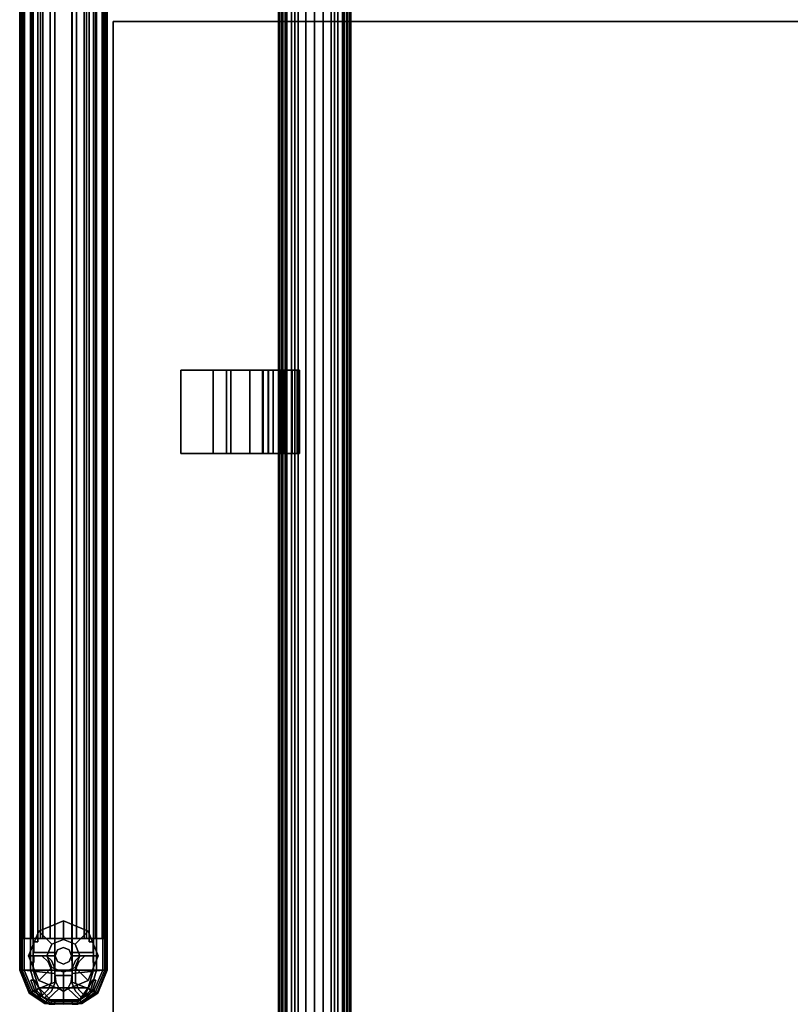
# Model space of a CAD drawing. Units: inches. Extents: x 250.4 to 348.3, y 251.9 to 349.6.
# Drawn here: x 250.4 to 264.2, y 300.3 to 317.9 of the extents above; entities that cross this region are included whole.
import ezdxf

# ---------------------------------------------------------------- set-up
doc = ezdxf.new("R2010")
doc.units = ezdxf.units.IN
doc.header["$MEASUREMENT"] = 0
for name, color, linetype in [('DESK-BEAM', 3, 'Continuous'), ('PANEL INSERT - INSIDE', 7, 'Continuous'), ('TERRITORY-FRAME', 5, 'Continuous'), ('TERRITORY-GLIDE', 5, 'Continuous'), ('TERRITORY-INSERT', 5, 'Continuous'), ('TERRITORY-TOPCAP', 5, 'Continuous'), ('WKSURF', 6, 'Continuous'), ('WKSURF-CLAMP', 6, 'Continuous')]:
    doc.layers.add(name, color=color, linetype=linetype)

# ---------------------------------------------------------------- blocks, each defined once
blk = doc.blocks.new('PWCB2ELT')
at = {"layer": 'WKSURF'}
for points, invisible_edges in [([(65.94, -1, 27.82), (37.771, -26.966, 27.82), (0.06, -1, 27.82)], 3), ([(0.06, -1, 29), (37.771, -26.966, 29), (65.94, -1, 29), (0.06, -1, 29)], 3), ([(42.57, -26.216, 27.82), (37.771, -26.966, 27.82), (65.94, -1, 27.82), (47.392, -25.632, 27.82)], 6), ([(65.94, -1, 29), (37.771, -26.966, 29), (42.57, -26.216, 29), (47.392, -25.632, 29)], 9), ([(52.232, -25.214, 27.82), (47.392, -25.632, 27.82), (65.94, -1, 27.82), (57.083, -24.964, 27.82)], 6), ([(65.94, -1, 29), (47.392, -25.632, 29), (52.232, -25.214, 29), (57.083, -24.964, 29)], 9), ([(61.94, -24.88, 27.82), (57.083, -24.964, 27.82), (65.94, -1, 27.82), (65.94, -24.88, 27.82)], 2), ([(65.94, -1, 29), (57.083, -24.964, 29), (61.94, -24.88, 29), (65.94, -24.88, 29)], 1)]:
    blk.add_3dface(points, dxfattribs=dict(at, invisible_edges=invisible_edges))
for points in [[(0.06, -1, 29), (65.94, -1, 29), (65.94, -1, 27.82), (0.06, -1, 27.82)], [(65.94, -1, 29), (65.94, -24.88, 29), (65.94, -24.88, 27.82), (65.94, -1, 27.82)]]:
    blk.add_3dface(points, dxfattribs=at)
at = {"layer": 'WKSURF-CLAMP'}
for points in [[(59.688, -2.214, 27.82), (58.192, -2.214, 27.82), (58.192, -4.34, 27.82), (59.688, -4.34, 27.82)], [(58.192, -2.793, 27.584), (58.192, -2.214, 27.584), (59.688, -2.214, 27.584), (59.688, -2.793, 27.584)], [(58.192, -2.214, 27.82), (59.688, -2.214, 27.82), (59.688, -2.214, 27.584), (58.192, -2.214, 27.584)], [(58.192, -2.793, 27.584), (59.688, -2.793, 27.584), (59.688, -3.029, 27.348), (58.192, -3.029, 27.348)], [(59.688, -3.029, 25.845), (58.192, -3.029, 25.845), (58.192, -3.029, 27.348), (59.688, -3.029, 27.348)], [(58.192, -3.449, 25.72), (58.192, -3.109, 25.808), (59.688, -3.109, 25.808), (59.688, -3.449, 25.72)], [(58.192, -3.449, 25.72), (59.688, -3.449, 25.72), (59.688, -3.782, 25.694), (58.192, -3.782, 25.694)], [(59.688, -3.679, 26.718), (59.688, -3.69, 27.319), (58.192, -3.69, 27.319), (58.192, -3.679, 26.718)], [(58.192, -3.679, 26.718), (58.192, -3.69, 26.117), (59.688, -3.69, 26.117), (59.688, -3.679, 26.718)], [(58.192, -3.781, 26.047), (59.688, -3.781, 26.047), (59.688, -3.69, 26.117), (58.192, -3.69, 26.117)], [(59.688, -3.781, 27.388), (58.192, -3.781, 27.388), (58.192, -3.69, 27.319), (59.688, -3.69, 27.319)], [(58.192, -3.781, 26.047), (58.191, -3.87, 26.074), (59.688, -3.87, 26.074), (59.688, -3.781, 26.047)], [(59.688, -3.781, 27.388), (59.688, -3.87, 27.361), (58.191, -3.87, 27.361), (58.192, -3.781, 27.388)], [(58.192, -3.97, 26.174), (59.688, -3.97, 26.174), (59.688, -3.87, 26.074), (58.191, -3.87, 26.074)], [(59.688, -3.97, 27.261), (58.192, -3.97, 27.261), (58.191, -3.87, 27.361), (59.688, -3.87, 27.361)], [(58.192, -4.018, 25.718), (58.192, -3.782, 25.694), (59.688, -3.782, 25.694), (59.688, -4.018, 25.718)], [(58.192, -3.97, 26.174), (58.192, -4.018, 26.197), (59.688, -4.018, 26.197), (59.688, -3.97, 26.174)], [(59.688, -3.97, 27.261), (59.688, -4.018, 27.238), (58.192, -4.018, 27.238), (58.192, -3.97, 27.261)], [(58.192, -4.018, 25.718), (59.688, -4.018, 25.718), (59.688, -4.207, 25.773), (58.192, -4.207, 25.773)], [(58.192, -4.072, 26.187), (59.688, -4.072, 26.187), (59.688, -4.018, 26.197), (58.192, -4.018, 26.197)], [(59.688, -4.072, 27.248), (58.192, -4.072, 27.248), (58.192, -4.018, 27.238), (59.688, -4.018, 27.238)], [(58.192, -4.072, 26.187), (58.192, -4.212, 26.129), (59.688, -4.212, 26.129), (59.688, -4.072, 26.187)], [(59.688, -4.072, 27.248), (59.688, -4.212, 27.306), (58.192, -4.212, 27.306), (58.192, -4.072, 27.248)], [(58.192, -4.297, 25.844), (58.192, -4.207, 25.773), (59.688, -4.207, 25.773), (59.688, -4.297, 25.844)], [(58.192, -4.34, 26.112), (59.688, -4.34, 26.112), (59.688, -4.212, 26.129), (58.192, -4.212, 26.129)], [(59.688, -4.34, 27.324), (58.192, -4.34, 27.324), (58.192, -4.212, 27.306), (59.688, -4.212, 27.306)], [(58.192, -4.297, 25.844), (59.688, -4.297, 25.844), (59.688, -4.34, 25.957), (58.192, -4.34, 25.957)], [(58.192, -4.34, 26.112), (58.192, -4.34, 25.957), (59.688, -4.34, 25.957), (59.688, -4.34, 26.112)], [(59.688, -4.34, 27.324), (59.688, -4.34, 27.82), (58.192, -4.34, 27.82), (58.192, -4.34, 27.324)]]:
    blk.add_3dface(points, dxfattribs=at)
for points, invisible_edges in [([(58.192, -3.029, 27.82), (58.192, -2.214, 27.82), (58.192, -2.214, 27.584), (58.192, -2.793, 27.584)], 8), ([(59.688, -2.214, 27.584), (59.688, -2.214, 27.82), (59.688, -3.029, 27.82), (59.688, -2.793, 27.584)], 4), ([(58.192, -3.029, 27.82), (58.192, -2.793, 27.584), (58.192, -3.029, 27.348), (58.192, -3.69, 27.319)], 13), ([(59.688, -3.029, 27.348), (59.688, -2.793, 27.584), (59.688, -3.029, 27.82), (59.688, -3.69, 27.319)], 14), ([(58.192, -3.69, 26.117), (58.192, -3.029, 25.845), (58.192, -3.109, 25.808), (58.192, -3.449, 25.72)], 9), ([(58.192, -3.029, 25.845), (59.688, -3.029, 25.845), (59.688, -3.109, 25.808), (58.192, -3.109, 25.808)], 1), ([(58.192, -3.029, 26.718), (58.192, -3.679, 26.718), (58.192, -3.69, 27.319), (58.192, -3.029, 27.348)], 4), ([(58.192, -3.679, 26.718), (58.192, -3.029, 26.718), (58.192, -3.029, 25.845), (58.192, -3.69, 26.117)], 4), ([(58.192, -3.69, 27.319), (58.192, -3.781, 27.388), (58.192, -4.34, 27.82), (58.192, -3.029, 27.82)], 10), ([(59.688, -3.109, 25.808), (59.688, -3.029, 25.845), (59.688, -3.69, 26.117), (59.688, -3.449, 25.72)], 6), ([(59.688, -3.69, 27.319), (59.688, -3.679, 26.718), (59.688, -3.029, 26.718), (59.688, -3.029, 27.348)], 8), ([(59.688, -3.029, 25.845), (59.688, -3.029, 26.718), (59.688, -3.679, 26.718), (59.688, -3.69, 26.117)], 8), ([(59.688, -4.34, 27.82), (59.688, -3.781, 27.388), (59.688, -3.69, 27.319), (59.688, -3.029, 27.82)], 5), ([(58.192, -3.782, 25.694), (58.192, -3.781, 26.047), (58.192, -3.69, 26.117), (58.192, -3.449, 25.72)], 5), ([(59.688, -3.69, 26.117), (59.688, -3.781, 26.047), (59.688, -3.782, 25.694), (59.688, -3.449, 25.72)], 10), ([(58.192, -3.782, 25.694), (58.192, -4.018, 25.718), (58.191, -3.87, 26.074), (58.192, -3.781, 26.047)], 10), ([(58.191, -3.87, 27.361), (58.192, -3.97, 27.261), (58.192, -4.34, 27.82), (58.192, -3.781, 27.388)], 6), ([(58.192, -4.018, 25.718), (58.192, -4.018, 26.197), (58.192, -3.97, 26.174), (58.191, -3.87, 26.074)], 9), ([(59.688, -4.34, 27.82), (59.688, -3.97, 27.261), (59.687, -3.87, 27.361), (59.688, -3.781, 27.388)], 9), ([(59.688, -3.87, 26.074), (59.688, -4.018, 25.718), (59.688, -3.782, 25.694), (59.688, -3.781, 26.047)], 5), ([(59.688, -3.97, 26.174), (59.688, -4.018, 26.197), (59.688, -4.018, 25.718), (59.688, -3.87, 26.074)], 6), ([(58.192, -4.018, 27.238), (58.192, -4.072, 27.248), (58.192, -4.34, 27.82), (58.192, -3.97, 27.261)], 6), ([(58.192, -4.018, 25.718), (58.192, -4.207, 25.773), (58.192, -4.072, 26.187), (58.192, -4.018, 26.197)], 10), ([(59.688, -4.34, 27.82), (59.688, -4.072, 27.248), (59.688, -4.018, 27.238), (59.688, -3.97, 27.261)], 9), ([(59.688, -4.072, 26.187), (59.688, -4.207, 25.773), (59.688, -4.018, 25.718), (59.688, -4.018, 26.197)], 5), ([(58.192, -4.297, 25.844), (58.192, -4.212, 26.129), (58.192, -4.072, 26.187), (58.192, -4.207, 25.773)], 5), ([(58.192, -4.212, 27.306), (58.192, -4.34, 27.324), (58.192, -4.34, 27.82), (58.192, -4.072, 27.248)], 4), ([(58.192, -4.297, 25.844), (58.192, -4.34, 25.957), (58.192, -4.34, 26.112), (58.192, -4.212, 26.129)], 8), ([(59.688, -4.072, 26.187), (59.688, -4.212, 26.129), (59.688, -4.297, 25.844), (59.688, -4.207, 25.773)], 10), ([(59.688, -4.34, 27.82), (59.688, -4.34, 27.324), (59.688, -4.212, 27.306), (59.688, -4.072, 27.248)], 8), ([(59.688, -4.34, 26.112), (59.688, -4.34, 25.957), (59.688, -4.297, 25.844), (59.688, -4.212, 26.129)], 4)]:
    blk.add_3dface(points, dxfattribs=dict(at, invisible_edges=invisible_edges))
blk = doc.blocks.new('PBRE9T')
at = {"layer": 'DESK-BEAM'}
for points in [[(2.752, -7.816, 26.131), (2.752, -7.838, 26.205), (74.465, -7.838, 26.205), (74.465, -7.816, 26.131)], [(2.752, -7.879, 26.069), (2.752, -7.816, 26.131), (74.465, -7.816, 26.131), (74.465, -7.879, 26.069)], [(2.752, -7.816, 27.303), (2.752, -7.879, 27.366), (74.465, -7.879, 27.366), (74.465, -7.816, 27.303)], [(2.752, -7.838, 27.23), (2.752, -7.816, 27.303), (74.465, -7.816, 27.303), (74.465, -7.838, 27.23)], [(2.752, -7.838, 26.205), (2.752, -7.937, 26.304), (74.465, -7.937, 26.304), (74.465, -7.838, 26.205)], [(2.752, -7.937, 27.131), (2.752, -7.838, 27.23), (74.465, -7.838, 27.23), (74.465, -7.937, 27.131)], [(2.752, -7.895, 26.562), (2.752, -7.874, 26.717), (74.465, -7.874, 26.717), (74.465, -7.895, 26.562)], [(2.752, -7.874, 26.717), (2.752, -7.895, 26.872), (74.465, -7.895, 26.872), (74.465, -7.874, 26.717)], [(2.752, -7.952, 26.091), (2.752, -7.879, 26.069), (74.465, -7.879, 26.069), (74.465, -7.952, 26.091)], [(2.752, -7.879, 27.366), (2.752, -7.952, 27.344), (74.465, -7.952, 27.344), (74.465, -7.879, 27.366)], [(2.752, -7.895, 26.872), (2.752, -7.953, 27.012), (74.465, -7.953, 27.012), (74.465, -7.895, 26.872)], [(2.752, -7.953, 26.423), (2.752, -7.895, 26.562), (74.465, -7.895, 26.562), (74.465, -7.953, 26.423)], [(2.752, -7.937, 26.304), (2.752, -7.965, 26.361), (74.465, -7.965, 26.361), (74.465, -7.937, 26.304)], [(2.752, -7.965, 27.074), (2.752, -7.937, 27.131), (74.465, -7.937, 27.131), (74.465, -7.965, 27.074)], [(2.752, -8.051, 26.19), (2.752, -7.952, 26.091), (74.465, -7.952, 26.091), (74.465, -8.051, 26.19)], [(2.752, -7.952, 27.344), (2.752, -8.051, 27.245), (74.465, -8.051, 27.245), (74.465, -7.952, 27.344)], [(2.752, -7.965, 26.361), (2.752, -7.953, 26.423), (74.465, -7.953, 26.423), (74.465, -7.965, 26.361)], [(2.752, -7.953, 27.012), (2.752, -7.965, 27.074), (74.465, -7.965, 27.074), (74.465, -7.953, 27.012)], [(2.752, -8.108, 26.218), (2.752, -8.051, 26.19), (74.465, -8.051, 26.19), (74.465, -8.108, 26.218)], [(2.752, -8.051, 27.245), (2.752, -8.108, 27.217), (74.465, -8.108, 27.217), (74.465, -8.051, 27.245)], [(2.752, -8.17, 26.205), (2.752, -8.108, 26.218), (74.465, -8.108, 26.218), (74.465, -8.17, 26.205)], [(2.752, -8.108, 27.217), (2.752, -8.17, 27.229), (74.465, -8.17, 27.229), (74.465, -8.108, 27.217)], [(2.752, -8.309, 26.147), (2.752, -8.17, 26.205), (74.465, -8.17, 26.205), (74.465, -8.309, 26.147)], [(2.752, -8.17, 27.229), (2.752, -8.309, 27.287), (74.465, -8.309, 27.287), (74.465, -8.17, 27.229)], [(2.752, -8.465, 26.127), (2.752, -8.309, 26.147), (74.465, -8.309, 26.147), (74.465, -8.465, 26.127)], [(2.752, -8.309, 27.287), (2.752, -8.465, 27.308), (74.465, -8.465, 27.308), (74.465, -8.309, 27.287)], [(2.752, -8.62, 26.147), (2.752, -8.465, 26.127), (74.465, -8.465, 26.127), (74.465, -8.62, 26.147)], [(2.752, -8.465, 27.308), (2.752, -8.62, 27.287), (74.465, -8.62, 27.287), (74.465, -8.465, 27.308)], [(2.752, -8.759, 26.205), (2.752, -8.62, 26.147), (74.465, -8.62, 26.147), (74.465, -8.759, 26.205)], [(2.752, -8.62, 27.287), (2.752, -8.759, 27.229), (74.465, -8.759, 27.229), (74.465, -8.62, 27.287)], [(2.752, -8.821, 26.218), (2.752, -8.759, 26.205), (74.465, -8.759, 26.205), (74.465, -8.821, 26.218)], [(2.752, -8.759, 27.229), (2.752, -8.821, 27.217), (74.465, -8.821, 27.217), (74.465, -8.759, 27.229)], [(2.752, -8.878, 26.19), (2.752, -8.821, 26.218), (74.465, -8.821, 26.218), (74.465, -8.878, 26.19)], [(2.752, -8.821, 27.217), (2.752, -8.878, 27.245), (74.465, -8.878, 27.245), (74.465, -8.821, 27.217)], [(2.752, -8.977, 26.091), (2.752, -8.878, 26.19), (74.465, -8.878, 26.19), (74.465, -8.977, 26.091)], [(2.752, -8.878, 27.245), (2.752, -8.977, 27.344), (74.465, -8.977, 27.344), (74.465, -8.878, 27.245)], [(2.752, -8.964, 26.361), (2.752, -8.992, 26.304), (74.465, -8.992, 26.304), (74.465, -8.964, 26.361)], [(2.752, -8.976, 26.423), (2.752, -8.964, 26.361), (74.465, -8.964, 26.361), (74.465, -8.976, 26.423)], [(2.752, -8.964, 27.074), (2.752, -8.976, 27.012), (74.465, -8.976, 27.012), (74.465, -8.964, 27.074)], [(2.752, -8.992, 27.131), (2.752, -8.964, 27.074), (74.465, -8.964, 27.074), (74.465, -8.992, 27.131)], [(2.752, -8.976, 27.012), (2.752, -9.034, 26.872), (74.465, -9.034, 26.872), (74.465, -8.976, 27.012)], [(2.752, -9.034, 26.562), (2.752, -8.976, 26.423), (74.465, -8.976, 26.423), (74.465, -9.034, 26.562)], [(2.752, -9.05, 26.069), (2.752, -8.977, 26.091), (74.465, -8.977, 26.091), (74.465, -9.05, 26.069)], [(2.752, -8.977, 27.344), (2.752, -9.05, 27.366), (74.465, -9.05, 27.366), (74.465, -8.977, 27.344)], [(2.752, -8.992, 26.304), (2.752, -9.091, 26.205), (74.465, -9.091, 26.205), (74.465, -8.992, 26.304)], [(2.752, -9.091, 27.23), (2.752, -8.992, 27.131), (74.465, -8.992, 27.131), (74.465, -9.091, 27.23)], [(2.752, -9.055, 26.717), (2.752, -9.034, 26.562), (74.465, -9.034, 26.562), (74.465, -9.055, 26.717)], [(2.752, -9.034, 26.872), (2.752, -9.055, 26.717), (74.465, -9.055, 26.717), (74.465, -9.034, 26.872)], [(2.752, -9.113, 26.131), (2.752, -9.05, 26.069), (74.465, -9.05, 26.069), (74.465, -9.113, 26.131)], [(2.752, -9.05, 27.366), (2.752, -9.113, 27.303), (74.465, -9.113, 27.303), (74.465, -9.05, 27.366)], [(2.752, -9.091, 26.205), (2.752, -9.113, 26.131), (74.465, -9.113, 26.131), (74.465, -9.091, 26.205)], [(2.752, -9.113, 27.303), (2.752, -9.091, 27.23), (74.465, -9.091, 27.23), (74.465, -9.113, 27.303)]]:
    blk.add_3dface(points, dxfattribs=at)

msp = doc.modelspace()

# ---------------------------------------------------------------- linework, layer by layer
at = {"layer": 'PANEL INSERT - INSIDE'}
msp.add_3dface([(251.308, 347.763, 30.799), (251.308, 301.043, 31.085), (251.308, 301.525, 42.032), (251.308, 347.763, 42.032)], dxfattribs=at)
at = {"layer": 'TERRITORY-FRAME'}
for points in [[(250.388, 301.446, 46.673), (250.388, 347.083, 46.673), (250.373, 347.083, 46.597), (250.373, 301.446, 46.597)], [(250.373, 301.446, 46.597), (250.373, 347.083, 46.597), (250.417, 347.083, 46.534), (250.417, 301.446, 46.534)], [(250.452, 301.446, 46.715), (250.452, 347.083, 46.715), (250.388, 347.083, 46.673), (250.388, 301.446, 46.673)], [(250.417, 301.446, 46.534), (250.417, 347.083, 46.534), (250.568, 347.083, 46.441), (250.568, 301.446, 46.441)], [(250.585, 347.083, 46.5), (250.449, 347.083, 46.585), (250.449, 301.446, 46.585), (250.585, 301.446, 46.5)], [(250.449, 301.446, 46.585), (250.449, 347.083, 46.585), (250.462, 347.083, 46.657), (250.462, 301.446, 46.657)], [(251.001, 301.446, 46.815), (251.001, 347.083, 46.815), (250.452, 347.083, 46.715), (250.452, 301.446, 46.715)], [(250.462, 347.083, 46.657), (250.79, 347.083, 46.716), (250.79, 301.446, 46.716), (250.462, 301.446, 46.657)], [(250.568, 301.446, 2.914), (250.568, 347.083, 2.914), (250.568, 347.083, 0.709), (250.568, 301.446, 0.709)], [(250.568, 347.083, 0.709), (250.745, 347.083, 0.709), (250.745, 301.446, 0.709), (250.568, 301.446, 0.709)], [(250.696, 347.083, 2.914), (250.568, 347.083, 2.914), (250.568, 301.446, 2.914), (250.696, 301.446, 2.914)], [(250.568, 347.083, 46.441), (250.617, 347.083, 46.441), (250.617, 301.446, 46.441), (250.568, 301.446, 46.441)], [(250.617, 301.446, 46.5), (250.617, 347.083, 46.5), (250.585, 347.083, 46.5), (250.585, 301.446, 46.5)], [(250.617, 301.446, 46.441), (250.617, 347.083, 46.441), (250.617, 347.083, 46.5), (250.617, 301.446, 46.5)], [(251.001, 347.083, 2.717), (250.696, 347.083, 2.717), (250.696, 301.446, 2.717), (251.001, 301.446, 2.717)], [(250.696, 301.446, 2.717), (250.696, 347.083, 2.717), (250.696, 347.083, 2.914), (250.696, 301.446, 2.914)], [(250.745, 347.083, 1.103), (251.572, 347.083, 1.103), (251.572, 301.446, 1.103), (250.745, 301.446, 1.103)], [(250.745, 301.446, 0.709), (250.745, 347.083, 0.709), (250.745, 347.083, 1.103), (250.745, 301.446, 1.103)], [(250.79, 301.446, 46.716), (250.79, 347.083, 46.716), (250.922, 347.083, 46.585), (250.922, 301.446, 46.585)], [(250.922, 347.083, 46.585), (250.922, 347.083, 45.614), (250.922, 301.446, 45.614), (250.922, 301.446, 46.585)], [(250.922, 301.446, 45.614), (250.922, 347.083, 45.614), (251.001, 347.083, 45.614), (251.001, 301.446, 45.614)], [(251.315, 347.083, 2.323), (251.001, 347.083, 2.323), (251.001, 301.446, 2.323), (251.315, 301.446, 2.323)], [(251.001, 301.446, 2.323), (251.001, 347.083, 2.323), (251.001, 347.083, 2.717), (251.001, 301.446, 2.717)], [(251.001, 347.083, 45.614), (251.001, 347.083, 46.027), (251.001, 301.446, 46.027), (251.001, 301.446, 45.614)], [(251.001, 301.446, 46.027), (251.001, 347.083, 46.027), (251.316, 347.083, 46.027), (251.316, 301.446, 46.027)], [(251.001, 347.083, 46.382), (251.001, 347.083, 46.815), (251.001, 301.446, 46.815), (251.001, 301.446, 46.382)], [(251.316, 301.446, 46.382), (251.316, 347.083, 46.382), (251.001, 347.083, 46.382), (251.001, 301.446, 46.382)], [(251.621, 347.083, 2.717), (251.315, 347.083, 2.717), (251.315, 301.446, 2.717), (251.621, 301.446, 2.717)], [(251.315, 301.446, 2.717), (251.315, 347.083, 2.717), (251.315, 347.083, 2.323), (251.315, 301.446, 2.323)], [(251.316, 347.083, 46.027), (251.316, 347.083, 45.614), (251.316, 301.446, 45.614), (251.316, 301.446, 46.027)], [(251.316, 301.446, 45.614), (251.316, 347.083, 45.614), (251.394, 347.083, 45.614), (251.394, 301.446, 45.614)], [(251.316, 347.083, 46.815), (251.316, 347.083, 46.382), (251.316, 301.446, 46.382), (251.316, 301.446, 46.815)], [(251.865, 301.446, 46.715), (251.865, 347.083, 46.715), (251.316, 347.083, 46.815), (251.316, 301.446, 46.815)], [(251.394, 347.083, 45.614), (251.394, 347.083, 46.585), (251.394, 301.446, 46.585), (251.394, 301.446, 45.614)], [(251.394, 301.446, 46.585), (251.394, 347.083, 46.585), (251.527, 347.083, 46.716), (251.527, 301.446, 46.716)], [(251.527, 347.083, 46.716), (251.854, 347.083, 46.657), (251.854, 301.446, 46.657), (251.527, 301.446, 46.716)], [(251.572, 347.083, 0.709), (251.749, 347.083, 0.709), (251.749, 301.446, 0.709), (251.572, 301.446, 0.709)], [(251.572, 301.446, 1.103), (251.572, 347.083, 1.103), (251.572, 347.083, 0.709), (251.572, 301.446, 0.709)], [(251.621, 301.446, 2.914), (251.621, 347.083, 2.914), (251.621, 347.083, 2.717), (251.621, 301.446, 2.717)], [(251.749, 347.083, 2.914), (251.621, 347.083, 2.914), (251.621, 301.446, 2.914), (251.749, 301.446, 2.914)], [(251.699, 301.446, 46.5), (251.699, 347.083, 46.5), (251.699, 347.083, 46.441), (251.699, 301.446, 46.441)], [(251.699, 347.083, 46.441), (251.749, 347.083, 46.441), (251.749, 301.446, 46.441), (251.699, 301.446, 46.441)], [(251.732, 301.446, 46.5), (251.732, 347.083, 46.5), (251.699, 347.083, 46.5), (251.699, 301.446, 46.5)], [(251.868, 347.083, 46.585), (251.732, 347.083, 46.5), (251.732, 301.446, 46.5), (251.868, 301.446, 46.585)], [(251.749, 301.446, 0.709), (251.749, 347.083, 0.709), (251.749, 347.083, 2.914), (251.749, 301.446, 2.914)], [(251.749, 301.446, 46.441), (251.749, 347.083, 46.441), (251.899, 347.083, 46.534), (251.899, 301.446, 46.534)], [(251.854, 301.446, 46.657), (251.854, 347.083, 46.657), (251.868, 347.083, 46.585), (251.868, 301.446, 46.585)], [(251.865, 347.083, 46.715), (251.865, 301.446, 46.715), (251.929, 301.446, 46.673), (251.929, 347.083, 46.673)], [(251.943, 347.083, 46.597), (251.943, 301.446, 46.597), (251.899, 301.446, 46.534), (251.899, 347.083, 46.534)], [(251.929, 347.083, 46.673), (251.929, 301.446, 46.673), (251.943, 301.446, 46.597), (251.943, 347.083, 46.597)], [(250.568, 301.013, 0.709), (250.568, 301.013, 46.441), (250.568, 301.446, 46.441), (250.568, 301.446, 0.709)], [(250.568, 301.446, 46.441), (250.696, 301.446, 46.441), (250.696, 301.446, 0.709), (250.568, 301.446, 0.709)], [(250.627, 301.387, 0.709), (250.627, 301.387, 46.441), (250.627, 301.194, 46.441), (250.627, 301.194, 0.709)], [(250.696, 301.387, 46.441), (250.627, 301.387, 46.441), (250.627, 301.387, 0.709), (250.696, 301.387, 0.709)], [(250.696, 301.446, 0.709), (250.696, 301.446, 46.441), (250.696, 301.387, 46.441), (250.696, 301.387, 0.709)], [(251.621, 301.387, 0.709), (251.621, 301.387, 46.441), (251.621, 301.446, 46.441), (251.621, 301.446, 0.709)], [(251.621, 301.446, 46.441), (251.749, 301.446, 46.441), (251.749, 301.446, 0.709), (251.621, 301.446, 0.709)], [(251.689, 301.387, 46.441), (251.621, 301.387, 46.441), (251.621, 301.387, 0.709), (251.689, 301.387, 0.709)], [(251.689, 301.194, 0.709), (251.689, 301.194, 46.441), (251.689, 301.387, 46.441), (251.689, 301.387, 0.709)], [(251.749, 301.446, 0.709), (251.749, 301.446, 46.441), (251.749, 301.013, 46.441), (251.749, 301.013, 0.709)], [(250.627, 301.194, 46.441), (251.001, 301.194, 46.441), (251.001, 301.194, 0.709), (250.627, 301.194, 0.709)], [(251.001, 301.194, 0.709), (251.001, 301.194, 46.441), (251.001, 301.134, 46.441), (251.001, 301.134, 0.709)], [(251.316, 301.134, 0.709), (251.316, 301.134, 46.441), (251.316, 301.194, 46.441), (251.316, 301.194, 0.709)], [(251.316, 301.194, 46.441), (251.689, 301.194, 46.441), (251.689, 301.194, 0.709), (251.316, 301.194, 0.709)], [(250.627, 301.013, 46.441), (250.568, 301.013, 46.441), (250.568, 301.013, 0.709), (250.627, 301.013, 0.709)], [(250.627, 301.134, 0.709), (250.627, 301.134, 46.441), (250.627, 301.013, 46.441), (250.627, 301.013, 0.709)], [(250.771, 301.134, 46.441), (250.627, 301.134, 46.441), (250.627, 301.134, 0.709), (250.771, 301.134, 0.709)], [(250.771, 301.134, 46.441), (250.771, 301.134, 0.709), (250.883, 301.023, 0.709), (250.883, 301.023, 46.441)], [(250.855, 301.134, 0.709), (250.855, 301.134, 46.441), (250.942, 301.048, 46.441), (250.942, 301.048, 0.709)], [(251.001, 301.134, 46.441), (250.855, 301.134, 46.441), (250.855, 301.134, 0.709), (251.001, 301.134, 0.709)], [(250.883, 301.023, 0.709), (250.942, 300.883, 0.709), (250.942, 300.883, 46.441), (250.883, 301.023, 46.441)], [(250.942, 301.048, 46.441), (251.001, 300.908, 46.441), (251.001, 300.908, 0.709), (250.942, 301.048, 0.709)], [(251.458, 301.134, 46.441), (251.316, 301.134, 46.441), (251.316, 301.134, 0.709), (251.458, 301.134, 0.709)], [(251.316, 300.915, 46.441), (251.373, 301.05, 46.441), (251.373, 301.05, 0.709), (251.316, 300.911, 0.709)], [(251.373, 301.05, 0.709), (251.373, 301.05, 46.441), (251.458, 301.134, 46.441), (251.458, 301.134, 0.709)], [(251.432, 301.026, 46.441), (251.375, 300.887, 46.441), (251.375, 300.887, 0.709), (251.432, 301.026, 0.709)], [(251.541, 301.134, 0.709), (251.541, 301.134, 46.441), (251.432, 301.026, 46.441), (251.432, 301.026, 0.709)], [(251.689, 301.134, 46.441), (251.541, 301.134, 46.441), (251.541, 301.134, 0.709), (251.689, 301.134, 0.709)], [(251.689, 301.013, 0.709), (251.689, 301.013, 46.441), (251.689, 301.134, 46.441), (251.689, 301.134, 0.709)], [(251.749, 301.013, 46.441), (251.689, 301.013, 46.441), (251.689, 301.013, 0.709), (251.749, 301.013, 0.709)], [(250.942, 300.883, 46.441), (250.942, 300.883, 0.709), (250.942, 300.667, 0.709), (250.942, 300.667, 46.441)], [(251.001, 300.908, 0.709), (251.001, 300.908, 46.441), (251.001, 300.867, 46.441), (251.001, 300.867, 0.709)], [(251.001, 300.867, 46.441), (251.316, 300.867, 46.441), (251.316, 300.867, 0.709), (251.001, 300.867, 0.709)], [(251.316, 300.867, 0.709), (251.316, 300.867, 46.441), (251.316, 300.915, 46.441), (251.316, 300.911, 0.709)], [(251.375, 300.887, 0.709), (251.375, 300.887, 46.441), (251.375, 300.663, 46.441), (251.375, 300.663, 0.709)], [(250.637, 300.52, 0.709), (250.637, 300.52, 46.441), (250.576, 300.698, 46.441), (250.576, 300.698, 0.709)], [(250.636, 300.698, 46.441), (250.636, 300.698, 0.709), (250.576, 300.698, 0.709), (250.576, 300.698, 46.441)], [(250.78, 300.425, 0.709), (250.636, 300.698, 0.709), (250.636, 300.698, 46.441), (250.78, 300.425, 46.441)], [(250.942, 300.667, 0.709), (250.883, 300.527, 0.709), (250.883, 300.527, 46.441), (250.942, 300.667, 46.441)], [(251.001, 300.642, 46.441), (251.001, 300.642, 0.709), (251.001, 300.778, 0.709), (251.001, 300.778, 46.441)], [(251.001, 300.778, 0.709), (251.316, 300.778, 0.709), (251.316, 300.778, 46.441), (251.001, 300.778, 46.441)], [(251.316, 300.778, 46.441), (251.316, 300.778, 0.709), (251.316, 300.639, 0.709), (251.316, 300.639, 46.441)], [(251.375, 300.663, 46.441), (251.432, 300.524, 46.441), (251.432, 300.524, 0.709), (251.375, 300.663, 0.709)], [(251.534, 300.422, 46.441), (251.68, 300.698, 46.441), (251.68, 300.698, 0.709), (251.534, 300.422, 0.709)], [(251.74, 300.698, 0.709), (251.74, 300.698, 46.441), (251.679, 300.52, 46.441), (251.679, 300.52, 0.709)], [(251.68, 300.698, 46.441), (251.74, 300.698, 46.441), (251.74, 300.698, 0.709), (251.68, 300.698, 0.709)], [(250.751, 300.371, 0.709), (250.751, 300.371, 46.441), (250.637, 300.52, 46.441), (250.637, 300.52, 0.709)], [(250.883, 300.527, 46.441), (250.883, 300.527, 0.709), (250.78, 300.425, 0.709), (250.78, 300.425, 46.441)], [(250.824, 300.385, 46.441), (250.824, 300.385, 0.709), (250.942, 300.502, 0.709), (250.942, 300.502, 46.441)], [(250.942, 300.502, 0.709), (251.001, 300.642, 0.709), (251.001, 300.642, 46.441), (250.942, 300.502, 46.441)], [(251.316, 300.639, 0.709), (251.373, 300.5, 0.709), (251.373, 300.5, 46.441), (251.316, 300.639, 46.441)], [(251.373, 300.5, 46.441), (251.373, 300.5, 0.709), (251.49, 300.383, 0.709), (251.49, 300.383, 46.441)], [(251.432, 300.524, 0.709), (251.432, 300.524, 46.441), (251.534, 300.422, 46.441), (251.534, 300.422, 0.709)], [(251.679, 300.52, 0.709), (251.679, 300.52, 46.441), (251.566, 300.371, 46.441), (251.566, 300.371, 0.709)], [(250.905, 300.265, 0.709), (250.905, 300.265, 46.441), (250.751, 300.371, 46.441), (250.751, 300.371, 0.709)], [(250.918, 300.324, 0.709), (250.824, 300.385, 0.709), (250.824, 300.385, 46.441), (250.918, 300.324, 46.441)], [(251.001, 300.324, 46.441), (251.001, 300.324, 0.709), (250.918, 300.324, 0.709), (250.918, 300.324, 46.441)], [(251.001, 300.265, 0.709), (251.001, 300.324, 0.709), (251.001, 300.324, 46.441), (251.001, 300.265, 46.441)], [(251.316, 300.324, 0.709), (251.316, 300.265, 0.709), (251.316, 300.265, 46.441), (251.316, 300.324, 46.441)], [(251.399, 300.324, 46.441), (251.399, 300.324, 0.709), (251.316, 300.324, 0.709), (251.316, 300.324, 46.441)], [(251.49, 300.383, 0.709), (251.399, 300.324, 0.709), (251.399, 300.324, 46.441), (251.49, 300.383, 46.441)], [(251.566, 300.371, 0.709), (251.566, 300.371, 46.441), (251.412, 300.265, 46.441), (251.412, 300.265, 0.709)], [(250.905, 300.265, 46.441), (250.905, 300.265, 0.709), (251.001, 300.265, 0.709), (251.001, 300.265, 46.441)], [(251.316, 300.265, 46.441), (251.316, 300.265, 0.709), (251.412, 300.265, 0.709), (251.412, 300.265, 46.441)]]:
    msp.add_3dface(points, dxfattribs=at)
for points, invisible_edges in [([(250.388, 301.446, 46.673), (250.373, 301.446, 46.597), (250.417, 301.446, 46.534), (250.449, 301.446, 46.585)], 12), ([(250.462, 301.446, 46.657), (250.452, 301.446, 46.715), (250.388, 301.446, 46.673), (250.449, 301.446, 46.585)], 5), ([(250.417, 301.446, 46.534), (250.568, 301.446, 46.441), (250.585, 301.446, 46.5), (250.449, 301.446, 46.585)], 10), ([(250.79, 301.446, 46.716), (251.001, 301.446, 46.815), (250.452, 301.446, 46.715), (250.462, 301.446, 46.657)], 5), ([(250.696, 301.446, 2.717), (250.696, 301.446, 2.914), (250.568, 301.446, 2.914), (250.745, 301.446, 1.103)], 12), ([(250.745, 301.446, 1.103), (250.568, 301.446, 2.914), (250.568, 301.446, 0.709), (250.745, 301.446, 0.709)], 1), ([(250.568, 301.013, 0.709), (250.568, 301.446, 0.709), (250.627, 301.387, 0.709), (250.627, 301.013, 0.709)], 6), ([(250.627, 301.387, 0.709), (250.568, 301.446, 0.709), (250.696, 301.446, 0.709), (250.696, 301.387, 0.709)], 1), ([(250.585, 301.446, 46.5), (250.568, 301.446, 46.441), (250.617, 301.446, 46.441), (250.617, 301.446, 46.5)], 1), ([(250.627, 301.387, 46.441), (250.696, 301.387, 46.441), (250.696, 301.446, 46.441), (250.568, 301.446, 46.441)], 8), ([(250.568, 301.013, 46.441), (250.627, 301.013, 46.441), (250.627, 301.387, 46.441), (250.568, 301.446, 46.441)], 6), ([(251.001, 301.446, 2.323), (251.001, 301.446, 2.717), (250.696, 301.446, 2.717), (250.745, 301.446, 1.103)], 12), ([(251.572, 301.446, 1.103), (251.315, 301.446, 2.323), (251.001, 301.446, 2.323), (250.745, 301.446, 1.103)], 5), ([(250.922, 301.446, 46.585), (251.001, 301.446, 46.382), (251.001, 301.446, 46.815), (250.79, 301.446, 46.716)], 5), ([(251.001, 301.446, 46.382), (250.922, 301.446, 46.585), (250.922, 301.446, 45.614), (251.001, 301.446, 45.614)], 9), ([(251.001, 301.446, 46.382), (251.001, 301.446, 46.027), (251.316, 301.446, 46.027), (251.316, 301.446, 46.382)], 5), ([(251.315, 301.446, 2.323), (251.572, 301.446, 1.103), (251.621, 301.446, 2.717), (251.315, 301.446, 2.717)], 3), ([(251.316, 301.446, 45.614), (251.394, 301.446, 45.614), (251.394, 301.446, 46.585), (251.316, 301.446, 46.382)], 12), ([(251.865, 301.446, 46.715), (251.316, 301.446, 46.815), (251.527, 301.446, 46.716), (251.854, 301.446, 46.657)], 10), ([(251.394, 301.446, 46.585), (251.527, 301.446, 46.716), (251.316, 301.446, 46.815), (251.316, 301.446, 46.382)], 10), ([(251.572, 301.446, 1.103), (251.572, 301.446, 0.709), (251.749, 301.446, 0.709), (251.749, 301.446, 2.914)], 8), ([(251.621, 301.446, 2.717), (251.572, 301.446, 1.103), (251.749, 301.446, 2.914), (251.621, 301.446, 2.914)], 3), ([(251.749, 301.446, 0.709), (251.689, 301.387, 0.709), (251.621, 301.387, 0.709), (251.621, 301.446, 0.709)], 1), ([(251.749, 301.446, 46.441), (251.621, 301.446, 46.441), (251.621, 301.387, 46.441), (251.689, 301.387, 46.441)], 8), ([(251.689, 301.013, 0.709), (251.689, 301.387, 0.709), (251.749, 301.446, 0.709), (251.749, 301.013, 0.709)], 3), ([(251.689, 301.013, 46.441), (251.749, 301.013, 46.441), (251.749, 301.446, 46.441), (251.689, 301.387, 46.441)], 12), ([(251.732, 301.446, 46.5), (251.699, 301.446, 46.5), (251.699, 301.446, 46.441), (251.749, 301.446, 46.441)], 8), ([(251.899, 301.446, 46.534), (251.868, 301.446, 46.585), (251.732, 301.446, 46.5), (251.749, 301.446, 46.441)], 5), ([(251.854, 301.446, 46.657), (251.868, 301.446, 46.585), (251.899, 301.446, 46.534), (251.943, 301.446, 46.597)], 10), ([(251.865, 301.446, 46.715), (251.854, 301.446, 46.657), (251.943, 301.446, 46.597), (251.929, 301.446, 46.673)], 3), ([(251.001, 301.194, 0.709), (251.001, 301.134, 0.709), (250.627, 301.134, 0.709), (250.627, 301.194, 0.709)], 6), ([(251.001, 301.194, 46.441), (250.627, 301.194, 46.441), (250.627, 301.134, 46.441), (251.001, 301.134, 46.441)], 6), ([(251.316, 301.194, 0.709), (251.689, 301.194, 0.709), (251.689, 301.134, 0.709), (251.316, 301.134, 0.709)], 6), ([(251.316, 301.194, 46.441), (251.316, 301.134, 46.441), (251.689, 301.134, 46.441), (251.689, 301.194, 46.441)], 6), ([(250.883, 301.023, 0.709), (250.771, 301.134, 0.709), (250.855, 301.134, 0.709), (250.942, 301.048, 0.709)], 10), ([(250.883, 301.023, 46.441), (250.942, 301.048, 46.441), (250.855, 301.134, 46.441), (250.771, 301.134, 46.441)], 5), ([(251.001, 300.915, 0.709), (250.942, 300.883, 0.709), (250.883, 301.023, 0.709), (250.942, 301.048, 0.709)], 5), ([(251.001, 300.915, 46.441), (250.942, 301.048, 46.441), (250.883, 301.023, 46.441), (250.942, 300.883, 46.441)], 10), ([(251.375, 300.887, 0.709), (251.316, 300.915, 0.709), (251.373, 301.05, 0.709), (251.432, 301.026, 0.709)], 5), ([(251.375, 300.887, 46.441), (251.432, 301.026, 46.441), (251.373, 301.05, 46.441), (251.316, 300.915, 46.441)], 10), ([(251.373, 301.05, 0.709), (251.458, 301.134, 0.709), (251.541, 301.134, 0.709), (251.432, 301.026, 0.709)], 10), ([(251.373, 301.05, 46.441), (251.432, 301.026, 46.441), (251.541, 301.134, 46.441), (251.458, 301.134, 46.441)], 5), ([(250.942, 300.667, 0.709), (250.942, 300.883, 0.709), (251.001, 300.915, 0.709), (251.001, 300.642, 0.709)], 14), ([(250.942, 300.667, 46.441), (251.001, 300.642, 46.441), (251.001, 300.915, 46.441), (250.942, 300.883, 46.441)], 7), ([(251.316, 300.867, 0.709), (251.316, 300.778, 0.709), (251.001, 300.778, 0.709), (251.001, 300.867, 0.709)], 5), ([(251.316, 300.867, 46.441), (251.001, 300.867, 46.441), (251.001, 300.778, 46.441), (251.316, 300.778, 46.441)], 10), ([(251.375, 300.887, 0.709), (251.375, 300.663, 0.709), (251.316, 300.639, 0.709), (251.316, 300.915, 0.709)], 14), ([(251.375, 300.887, 46.441), (251.316, 300.915, 46.441), (251.316, 300.639, 46.441), (251.375, 300.663, 46.441)], 7), ([(250.78, 300.425, 0.709), (250.637, 300.52, 0.709), (250.576, 300.698, 0.709), (250.636, 300.698, 0.709)], 1), ([(250.78, 300.425, 46.441), (250.636, 300.698, 46.441), (250.576, 300.698, 46.441), (250.637, 300.52, 46.441)], 8), ([(250.942, 300.502, 0.709), (250.883, 300.527, 0.709), (250.942, 300.667, 0.709), (251.001, 300.642, 0.709)], 5), ([(250.942, 300.502, 46.441), (251.001, 300.642, 46.441), (250.942, 300.667, 46.441), (250.883, 300.527, 46.441)], 10), ([(251.432, 300.524, 0.709), (251.373, 300.5, 0.709), (251.316, 300.639, 0.709), (251.375, 300.663, 0.709)], 5), ([(251.432, 300.524, 46.441), (251.375, 300.663, 46.441), (251.316, 300.639, 46.441), (251.373, 300.5, 46.441)], 10), ([(251.679, 300.52, 0.709), (251.534, 300.422, 0.709), (251.68, 300.698, 0.709), (251.74, 300.698, 0.709)], 1), ([(251.679, 300.52, 46.441), (251.74, 300.698, 46.441), (251.68, 300.698, 46.441), (251.534, 300.422, 46.441)], 8), ([(250.751, 300.371, 0.709), (250.637, 300.52, 0.709), (250.78, 300.425, 0.709), (250.824, 300.385, 0.709)], 14), ([(250.751, 300.371, 46.441), (250.824, 300.385, 46.441), (250.78, 300.425, 46.441), (250.637, 300.52, 46.441)], 7), ([(250.78, 300.425, 0.709), (250.883, 300.527, 0.709), (250.942, 300.502, 0.709), (250.824, 300.385, 0.709)], 10), ([(250.78, 300.425, 46.441), (250.824, 300.385, 46.441), (250.942, 300.502, 46.441), (250.883, 300.527, 46.441)], 5), ([(251.49, 300.383, 0.709), (251.373, 300.5, 0.709), (251.432, 300.524, 0.709), (251.534, 300.422, 0.709)], 2), ([(251.49, 300.383, 46.441), (251.534, 300.422, 46.441), (251.432, 300.524, 46.441), (251.373, 300.5, 46.441)], 4), ([(251.49, 300.383, 0.709), (251.534, 300.422, 0.709), (251.679, 300.52, 0.709), (251.566, 300.371, 0.709)], 10), ([(251.49, 300.383, 46.441), (251.566, 300.371, 46.441), (251.679, 300.52, 46.441), (251.534, 300.422, 46.441)], 5), ([(250.918, 300.324, 0.709), (250.905, 300.265, 0.709), (250.751, 300.371, 0.709), (250.824, 300.385, 0.709)], 5), ([(250.918, 300.324, 46.441), (250.824, 300.385, 46.441), (250.751, 300.371, 46.441), (250.905, 300.265, 46.441)], 10), ([(251.001, 300.265, 0.709), (250.905, 300.265, 0.709), (250.918, 300.324, 0.709), (251.001, 300.324, 0.709)], 2), ([(251.001, 300.265, 46.441), (251.001, 300.324, 46.441), (250.918, 300.324, 46.441), (250.905, 300.265, 46.441)], 4), ([(251.316, 300.324, 0.709), (251.399, 300.324, 0.709), (251.412, 300.265, 0.709), (251.316, 300.265, 0.709)], 2), ([(251.316, 300.324, 46.441), (251.316, 300.265, 46.441), (251.412, 300.265, 46.441), (251.399, 300.324, 46.441)], 4), ([(251.412, 300.265, 0.709), (251.399, 300.324, 0.709), (251.49, 300.383, 0.709), (251.566, 300.371, 0.709)], 5), ([(251.412, 300.265, 46.441), (251.566, 300.371, 46.441), (251.49, 300.383, 46.441), (251.399, 300.324, 46.441)], 10)]:
    msp.add_3dface(points, dxfattribs=dict(at, invisible_edges=invisible_edges))
at = {"layer": 'TERRITORY-GLIDE'}
for points, invisible_edges in [([(250.716, 300.691, -0.166), (250.533, 301.133, -0.166), (250.716, 301.575, -0.166), (251.158, 301.758, -0.166)], 8), ([(251.6, 301.575, -0.166), (251.158, 300.508, -0.166), (250.716, 300.691, -0.166), (251.158, 301.758, -0.166)], 5), ([(251.6, 300.691, -0.166), (251.158, 300.508, -0.166), (251.6, 301.575, -0.166), (251.783, 301.133, -0.166)], 2), ([(251.054, 301.238, 0.584), (251.158, 301.281, 0.584), (251.158, 301.428, 0.584), (250.949, 301.342, 0.584)], 10), ([(251.158, 301.281, 0.584), (251.262, 301.238, 0.584), (251.367, 301.342, 0.584), (251.158, 301.428, 0.584)], 10), ([(251.01, 301.133, 0.584), (251.054, 301.238, 0.584), (250.949, 301.342, 0.584), (250.863, 301.133, 0.584)], 10), ([(251.262, 301.238, 0.584), (251.305, 301.133, 0.584), (251.453, 301.133, 0.584), (251.367, 301.342, 0.584)], 10), ([(251.054, 301.029, 0.584), (251.01, 301.133, 0.584), (250.863, 301.133, 0.584), (250.949, 300.925, 0.584)], 10), ([(251.158, 300.986, 0.584), (251.054, 301.029, 0.584), (250.949, 300.925, 0.584), (251.158, 300.838, 0.584)], 10), ([(251.262, 301.029, 0.584), (251.158, 300.986, 0.584), (251.158, 300.838, 0.584), (251.367, 300.925, 0.584)], 10), ([(251.305, 301.133, 0.584), (251.262, 301.029, 0.584), (251.367, 300.925, 0.584), (251.453, 301.133, 0.584)], 10)]:
    msp.add_3dface(points, dxfattribs=dict(at, invisible_edges=invisible_edges))
for points in [[(250.949, 301.342, 0.584), (251.158, 301.428, 0.584), (251.158, 301.758, -0.041), (250.716, 301.575, -0.041)], [(250.716, 301.575, -0.166), (250.716, 301.575, -0.041), (251.158, 301.758, -0.041), (251.158, 301.758, -0.166)], [(251.158, 301.428, 0.584), (251.367, 301.342, 0.584), (251.6, 301.575, -0.041), (251.158, 301.758, -0.041)], [(251.158, 301.758, -0.166), (251.158, 301.758, -0.041), (251.6, 301.575, -0.041), (251.6, 301.575, -0.166)], [(250.863, 301.133, 0.584), (250.949, 301.342, 0.584), (250.716, 301.575, -0.041), (250.533, 301.133, -0.041)], [(250.533, 301.133, -0.166), (250.533, 301.133, -0.041), (250.716, 301.575, -0.041), (250.716, 301.575, -0.166)], [(251.367, 301.342, 0.584), (251.453, 301.133, 0.584), (251.783, 301.133, -0.041), (251.6, 301.575, -0.041)], [(251.6, 301.575, -0.166), (251.6, 301.575, -0.041), (251.783, 301.133, -0.041), (251.783, 301.133, -0.166)], [(251.01, 301.133, 1.084), (251.054, 301.238, 1.084), (251.054, 301.238, 0.584), (251.01, 301.133, 0.584)], [(251.054, 301.238, 1.084), (251.158, 301.281, 1.084), (251.158, 301.281, 0.584), (251.054, 301.238, 0.584)], [(251.158, 301.281, 1.084), (251.262, 301.238, 1.084), (251.262, 301.238, 0.584), (251.158, 301.281, 0.584)], [(251.262, 301.238, 1.084), (251.305, 301.133, 1.084), (251.305, 301.133, 0.584), (251.262, 301.238, 0.584)], [(250.949, 300.925, 0.584), (250.863, 301.133, 0.584), (250.533, 301.133, -0.041), (250.716, 300.691, -0.041)], [(250.716, 300.691, -0.166), (250.716, 300.691, -0.041), (250.533, 301.133, -0.041), (250.533, 301.133, -0.166)], [(251.054, 301.029, 1.084), (251.01, 301.133, 1.084), (251.01, 301.133, 0.584), (251.054, 301.029, 0.584)], [(251.158, 300.986, 1.084), (251.054, 301.029, 1.084), (251.054, 301.029, 0.584), (251.158, 300.986, 0.584)], [(251.262, 301.029, 1.084), (251.158, 300.986, 1.084), (251.158, 300.986, 0.584), (251.262, 301.029, 0.584)], [(251.305, 301.133, 1.084), (251.262, 301.029, 1.084), (251.262, 301.029, 0.584), (251.305, 301.133, 0.584)], [(251.453, 301.133, 0.584), (251.367, 300.925, 0.584), (251.6, 300.691, -0.041), (251.783, 301.133, -0.041)], [(251.783, 301.133, -0.166), (251.783, 301.133, -0.041), (251.6, 300.691, -0.041), (251.6, 300.691, -0.166)], [(251.158, 300.838, 0.584), (250.949, 300.925, 0.584), (250.716, 300.691, -0.041), (251.158, 300.508, -0.041)], [(251.367, 300.925, 0.584), (251.158, 300.838, 0.584), (251.158, 300.508, -0.041), (251.6, 300.691, -0.041)], [(251.158, 300.508, -0.166), (251.158, 300.508, -0.041), (250.716, 300.691, -0.041), (250.716, 300.691, -0.166)], [(251.6, 300.691, -0.166), (251.6, 300.691, -0.041), (251.158, 300.508, -0.041), (251.158, 300.508, -0.166)]]:
    msp.add_3dface(points, dxfattribs=at)
at = {"layer": 'TERRITORY-INSERT'}
msp.add_3dface([(251.001, 301.146, 46.442), (251.001, 347.383, 46.442), (251.001, 347.383, 2.914), (251.001, 301.146, 2.914)], dxfattribs=at)
at = {"layer": 'TERRITORY-TOPCAP'}
for points in [[(250.373, 301.446, 46.597), (250.417, 301.446, 46.534), (250.417, 300.877, 46.534), (250.373, 300.877, 46.597)], [(250.388, 301.446, 46.673), (250.373, 301.446, 46.597), (250.373, 300.877, 46.597), (250.388, 300.877, 46.673)], [(250.452, 301.446, 46.715), (250.388, 301.446, 46.673), (250.388, 300.877, 46.673), (250.452, 300.877, 46.715)], [(250.417, 300.877, 46.534), (250.417, 301.446, 46.534), (250.568, 301.446, 46.441), (250.568, 300.877, 46.441)], [(251.001, 301.446, 46.815), (250.452, 301.446, 46.715), (250.452, 300.877, 46.715), (251.001, 300.818, 46.815)], [(250.617, 301.446, 46.441), (250.617, 300.877, 46.441), (250.568, 300.877, 46.441), (250.568, 301.446, 46.441)], [(250.617, 300.877, 46.441), (250.617, 301.446, 46.441), (251.699, 301.446, 46.441), (251.699, 300.877, 46.441)], [(251.865, 300.877, 46.715), (251.865, 301.446, 46.715), (251.316, 301.446, 46.815), (251.316, 300.818, 46.815)], [(251.699, 300.877, 46.441), (251.699, 301.446, 46.441), (251.749, 301.446, 46.441), (251.749, 300.877, 46.441)], [(251.749, 301.446, 46.441), (251.899, 301.446, 46.534), (251.899, 300.877, 46.534), (251.749, 300.877, 46.441)], [(251.865, 301.446, 46.715), (251.865, 300.877, 46.715), (251.929, 300.877, 46.673), (251.929, 301.446, 46.673)], [(251.943, 301.446, 46.597), (251.943, 300.877, 46.597), (251.899, 300.877, 46.534), (251.899, 301.446, 46.534)], [(251.929, 301.446, 46.673), (251.929, 300.877, 46.673), (251.943, 300.877, 46.597), (251.943, 301.446, 46.597)], [(250.388, 300.877, 46.673), (250.373, 300.877, 46.597), (250.543, 300.465, 46.597), (250.556, 300.472, 46.673)], [(250.373, 300.877, 46.597), (250.417, 300.877, 46.534), (250.581, 300.487, 46.534), (250.543, 300.465, 46.597)], [(250.452, 300.877, 46.715), (250.388, 300.877, 46.673), (250.556, 300.472, 46.673), (250.611, 300.504, 46.715)], [(250.672, 300.512, 46.441), (250.581, 300.487, 46.534), (250.417, 300.877, 46.534), (250.568, 300.877, 46.441)], [(251.022, 300.668, 46.792), (251.001, 300.818, 46.815), (250.452, 300.877, 46.715), (250.611, 300.504, 46.715)], [(250.568, 300.877, 46.441), (250.617, 300.877, 46.441), (250.714, 300.557, 46.441), (250.672, 300.512, 46.441)], [(251.602, 300.557, 46.441), (250.714, 300.557, 46.441), (250.617, 300.877, 46.441), (251.699, 300.877, 46.441)], [(251.316, 300.818, 46.815), (251.295, 300.668, 46.792), (251.705, 300.504, 46.715), (251.865, 300.877, 46.715)], [(251.645, 300.512, 46.441), (251.602, 300.557, 46.441), (251.699, 300.877, 46.441), (251.749, 300.877, 46.441)], [(251.749, 300.877, 46.441), (251.899, 300.877, 46.534), (251.735, 300.487, 46.534), (251.645, 300.512, 46.441)], [(251.705, 300.504, 46.715), (251.761, 300.472, 46.673), (251.929, 300.877, 46.673), (251.865, 300.877, 46.715)], [(251.774, 300.465, 46.597), (251.735, 300.487, 46.534), (251.899, 300.877, 46.534), (251.943, 300.877, 46.597)], [(251.761, 300.472, 46.673), (251.774, 300.465, 46.597), (251.943, 300.877, 46.597), (251.929, 300.877, 46.673)], [(251.08, 300.548, 46.775), (251.022, 300.668, 46.792), (250.611, 300.504, 46.715), (250.867, 300.346, 46.715)], [(251.295, 300.668, 46.792), (251.237, 300.548, 46.775), (251.45, 300.346, 46.715), (251.705, 300.504, 46.715)], [(250.543, 300.465, 46.597), (250.581, 300.487, 46.534), (250.85, 300.276, 46.534), (250.827, 300.278, 46.597)], [(250.556, 300.472, 46.673), (250.543, 300.465, 46.597), (250.827, 300.278, 46.597), (250.835, 300.291, 46.673)], [(250.611, 300.504, 46.715), (250.556, 300.472, 46.673), (250.835, 300.291, 46.673), (250.867, 300.346, 46.715)], [(250.925, 300.276, 46.441), (250.85, 300.276, 46.534), (250.581, 300.487, 46.534), (250.672, 300.512, 46.441)], [(250.672, 300.512, 46.441), (250.714, 300.557, 46.441), (250.949, 300.319, 46.441), (250.925, 300.276, 46.441)], [(250.949, 300.319, 46.441), (250.714, 300.557, 46.441), (251.602, 300.557, 46.441), (251.429, 300.319, 46.441)], [(251.158, 300.495, 46.765), (251.08, 300.548, 46.775), (250.867, 300.346, 46.715), (251.158, 300.347, 46.715)], [(251.237, 300.548, 46.775), (251.158, 300.495, 46.765), (251.158, 300.347, 46.715), (251.45, 300.346, 46.715)], [(251.392, 300.276, 46.441), (251.429, 300.319, 46.441), (251.602, 300.557, 46.441), (251.645, 300.512, 46.441)], [(251.645, 300.512, 46.441), (251.735, 300.487, 46.534), (251.467, 300.276, 46.534), (251.392, 300.276, 46.441)], [(251.45, 300.346, 46.715), (251.482, 300.291, 46.673), (251.761, 300.472, 46.673), (251.705, 300.504, 46.715)], [(251.489, 300.278, 46.597), (251.467, 300.276, 46.534), (251.735, 300.487, 46.534), (251.774, 300.465, 46.597)], [(251.482, 300.291, 46.673), (251.489, 300.278, 46.597), (251.774, 300.465, 46.597), (251.761, 300.472, 46.673)], [(250.835, 300.291, 46.673), (250.827, 300.278, 46.597), (251.158, 300.268, 46.597), (251.158, 300.283, 46.673)], [(250.867, 300.346, 46.715), (250.835, 300.291, 46.673), (251.158, 300.283, 46.673), (251.158, 300.347, 46.715)], [(250.925, 300.276, 46.441), (250.949, 300.319, 46.441), (251.158, 300.342, 46.441), (251.158, 300.266, 46.441)], [(250.949, 300.319, 46.441), (250.949, 300.319, 46.441), (251.429, 300.319, 46.441), (251.158, 300.342, 46.441)], [(251.158, 300.347, 46.715), (251.158, 300.283, 46.673), (251.482, 300.291, 46.673), (251.45, 300.346, 46.715)], [(251.158, 300.266, 46.441), (251.158, 300.342, 46.441), (251.429, 300.319, 46.441), (251.392, 300.276, 46.441)], [(251.158, 300.283, 46.673), (251.158, 300.268, 46.597), (251.489, 300.278, 46.597), (251.482, 300.291, 46.673)], [(250.827, 300.278, 46.597), (250.85, 300.276, 46.534), (251.158, 300.267, 46.534), (251.158, 300.268, 46.597)], [(251.158, 300.266, 46.441), (251.158, 300.267, 46.534), (250.85, 300.276, 46.534), (250.925, 300.276, 46.441)], [(251.158, 300.268, 46.597), (251.158, 300.267, 46.534), (251.467, 300.276, 46.534), (251.489, 300.278, 46.597)], [(251.392, 300.276, 46.441), (251.467, 300.276, 46.534), (251.158, 300.267, 46.534), (251.158, 300.266, 46.441)]]:
    msp.add_3dface(points, dxfattribs=at)
for points, invisible_edges in [([(251.001, 300.818, 46.815), (251.158, 300.818, 46.786), (251.158, 301.446, 46.786), (251.001, 301.446, 46.815)], 3), ([(251.316, 301.446, 46.815), (251.158, 301.446, 46.786), (251.158, 300.818, 46.786), (251.316, 300.818, 46.815)], 6), ([(251.001, 300.818, 46.815), (251.022, 300.668, 46.792), (251.08, 300.548, 46.775), (251.158, 300.818, 46.786)], 12), ([(251.08, 300.548, 46.775), (251.158, 300.495, 46.765), (251.237, 300.548, 46.775), (251.158, 300.818, 46.786)], 12), ([(251.237, 300.548, 46.775), (251.295, 300.668, 46.792), (251.316, 300.818, 46.815), (251.158, 300.818, 46.786)], 12)]:
    msp.add_3dface(points, dxfattribs=dict(at, invisible_edges=invisible_edges))

# ---------------------------------------------------------------- block references
for name, p, rotation in [('PBRE9T', (264.128, 327.588), 270), ('PWCB2ELT', (251.051, 251.948), 90)]:
    msp.add_blockref(name, p, dxfattribs=dict(rotation=rotation))

doc.saveas('drawing.dxf')
